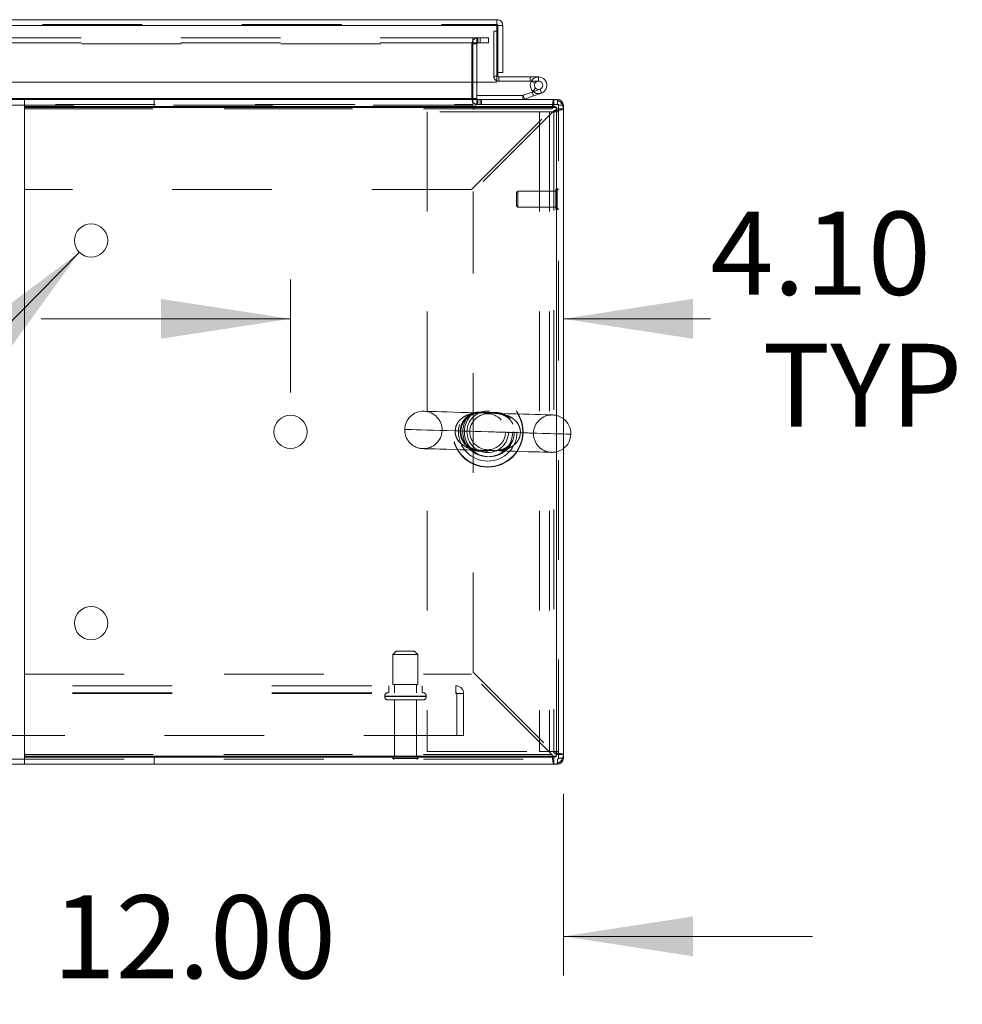
# Model space of a CAD drawing. Units: inches. Extents: x 0 to 16.5, y 0 to 11.7.
# Drawn here: x 5 to 5.9, y 1.4 to 2.4 of the extents above; entities that cross this region are included whole.
import ezdxf

# ---------------------------------------------------------------- set-up
doc = ezdxf.new("R2010")
doc.units = ezdxf.units.IN
doc.header["$MEASUREMENT"] = 0
doc.linetypes.add('HIDDEN', pattern=[0.075, 0.05, -0.025])
doc.styles.add('SLDTEXTSTYLE0', font='TXT', dxfattribs={"width": 0.75})
doc.dimstyles.new('SLDDIMSTYLE1', dxfattribs={"dimtxt": 0.083333, "dimasz": 0.13, "dimexe": 0, "dimexo": 0.0625, "dimgap": 0.020833, "dimtad": 0, "dimtih": 1, "dimtoh": 1, "dimlfac": 15, "dimrnd": 1e-09, "dimzin": 4, "dimdsep": 46, "dimtxsty": 'SLDTEXTSTYLE0', "dimsah": 1, "dimcen": 0.09, "dimadec": 0, "dimazin": 1, "dimtfac": 1, "dimtmove": 0, "dimatfit": 0, "dimfxl": 1, "dimfrac": 2, "dimtolj": 1, "dimtzin": 12, "dimarcsym": 0})
doc.dimstyles.new('SLDDIMSTYLE2', dxfattribs={"dimtxt": 0.125, "dimasz": 0.13, "dimexe": 0, "dimexo": 0.0625, "dimgap": 0.03125, "dimtad": 0, "dimtih": 1, "dimtoh": 1, "dimlfac": 15, "dimrnd": 1e-09, "dimzin": 4, "dimdsep": 46, "dimtxsty": 'SLDTEXTSTYLE0', "dimblk1": 'NONE', "dimsah": 1, "dimcen": 0, "dimadec": 0, "dimazin": 1, "dimtfac": 1, "dimtmove": 0, "dimatfit": 3, "dimldrblk": 'NONE', "dimfxl": 1, "dimfrac": 2, "dimtolj": 1, "dimtzin": 12, "dimarcsym": 0})

# ---------------------------------------------------------------- blocks, each defined once
blk = doc.blocks.new('_D_10')
at = {"color": 7, "linetype": 'Continuous', "lineweight": 0}
for p, q in [((5.51822, 1.59974), (5.51822, 1.41744)), ((4.71822, 1.52229), (4.71822, 1.41744)), ((4.71822, 1.45681), (4.46822, 1.45681)), ((5.51822, 1.45681), (5.76822, 1.45681))]:
    blk.add_line(p, q, dxfattribs=at)
for points in [[(4.71822, 1.45681), (4.58822, 1.47681), (4.58822, 1.43681)], [(5.51822, 1.45681), (5.64822, 1.43681), (5.64822, 1.47681)]]:
    blk.add_solid(points, dxfattribs=at)
at = {"color": 7, "linetype": 'Continuous', "lineweight": 0, "insert": (5.00615, 1.49803, 0.00026), "char_height": 0.083333, "attachment_point": 1, "style": 'SLDTEXTSTYLE0'}
blk.add_mtext('12.00', dxfattribs=at)
blk = doc.blocks.new('_D_11')
at = {"color": 7, "linetype": 'Continuous', "lineweight": 0}
for p, q in [((5.24462, 2.00228), (5.24462, 2.11562)), ((5.24462, 2.07625), (4.99462, 2.07625)), ((5.51822, 2.07625), (5.66579, 2.07625))]:
    blk.add_line(p, q, dxfattribs=at)
for points in [[(5.24462, 2.07625), (5.11462, 2.09625), (5.11462, 2.05625)], [(5.51822, 2.07625), (5.64822, 2.05625), (5.64822, 2.09625)]]:
    blk.add_solid(points, dxfattribs=at)
at = {"color": 7, "linetype": 'Continuous', "lineweight": 0, "char_height": 0.083333, "attachment_point": 1, "style": 'SLDTEXTSTYLE0'}
for s, insert in [('4.10', (5.66579, 2.18367, 0.00026)), ('TYP', (5.71787, 2.05126, 0.00026))]:
    blk.add_mtext(s, dxfattribs=dict(at, insert=insert))
blk = doc.blocks.new('_D_12')
at = {"color": 7, "linetype": 'Continuous', "lineweight": 0}
for p, q in [((5.03293, 2.14297), (4.91079, 2.01894)), ((4.91079, 2.01894), (4.66079, 2.01894))]:
    blk.add_line(p, q, dxfattribs=at)
blk.add_solid([(5.03293, 2.14297), (4.92746, 2.06437), (4.95596, 2.03631)], dxfattribs=at)
at = {"color": 7, "linetype": 'Continuous', "lineweight": 0, "char_height": 0.125, "attachment_point": 1, "style": 'SLDTEXTSTYLE0'}
for s, insert in [('%%c', (4.13981, 2.07957, 0.00026)), ('6X', (3.94589, 2.08148, 0.00026)), ('.50', (4.32833, 2.08148, 0.00026))]:
    blk.add_mtext(s, dxfattribs=dict(at, insert=insert))
blk = doc.blocks.new('_NONE')

msp = doc.modelspace()

# ---------------------------------------------------------------- linework, layer by layer
at = {"color": 7, "linetype": 'Continuous', "lineweight": 15}
for p, q in [((3.99595, 2.37628), (5.45166, 2.37628)), ((3.99603, 2.37044), (5.45158, 2.37044)), ((5.45158, 2.37044), (5.45158, 2.31377)), ((5.45166, 2.3713), (5.45166, 2.37628)), ((5.4575, 2.37044), (5.45252, 2.37044)), ((5.45252, 2.37044), (5.45252, 2.32328)), ((5.4575, 2.32328), (5.4575, 2.37044)), ((5.45252, 2.36464), (5.45158, 2.36464)), ((5.45252, 2.32328), (5.45252, 2.3197)), ((5.45252, 2.32328), (5.4575, 2.32328)), ((5.45158, 2.31377), (3.99603, 2.31377)), ((5.42737, 2.31377), (5.42737, 2.29711)), ((5.43153, 2.29711), (5.43153, 2.31377)), ((5.45339, 2.31884), (5.45339, 2.31467)), ((5.45339, 2.31884), (5.48506, 2.31884)), ((5.45339, 2.31467), (5.48506, 2.31467)), ((5.48506, 2.31467), (5.48506, 2.31884)), ((5.49339, 2.31884), (5.48506, 2.31884)), ((5.48617, 2.31467), (5.48506, 2.31467)), ((5.48699, 2.30374), (5.47798, 2.30046)), ((5.49482, 2.30659), (5.48699, 2.30374)), ((5.48841, 2.29982), (5.48699, 2.30374)), ((5.4875, 2.30461), (5.49045, 2.30755)), ((5.4875, 2.30461), (5.48803, 2.30412)), ((5.49624, 2.30267), (5.48841, 2.29982)), ((5.49624, 2.30267), (5.49482, 2.30659)), ((2.85855, 2.29624), (4.97789, 2.29624)), ((4.97789, 2.29624), (4.97789, 2.28931)), ((4.97789, 2.29624), (5.50869, 2.29624)), ((5.42737, 2.29711), (5.42737, 2.29624)), ((5.47769, 2.30041), (5.43153, 2.30041)), ((5.47769, 2.30041), (5.47769, 2.29624)), ((5.47798, 2.30046), (5.47941, 2.29655)), ((5.48841, 2.29982), (5.47941, 2.29655)), ((5.50869, 2.28931), (5.50869, 2.29624)), ((5.50869, 2.29624), (5.51237, 2.29624)), ((4.97789, 2.28931), (5.50869, 2.28931)), ((4.97789, 2.28671), (4.97789, 2.28931)), ((4.97789, 2.20591), (4.97789, 2.28671)), ((4.97795, 1.63764), (4.97795, 2.28818)), ((4.97795, 2.28818), (5.51129, 2.28818)), ((5.51129, 2.28818), (5.51129, 1.63764)), ((5.51129, 2.28671), (5.51822, 2.28671)), ((5.51129, 1.63911), (5.51129, 2.28671)), ((5.51822, 2.2904), (5.51822, 2.28671)), ((5.51822, 1.63911), (5.51822, 2.28671)), ((4.97795, 2.20591), (4.97789, 2.20591)), ((4.97789, 1.63911), (4.97789, 1.71991)), ((4.97789, 1.71991), (4.97795, 1.71991)), ((2.85855, 1.63456), (4.97789, 1.63456)), ((2.85855, 1.62958), (4.97789, 1.62958)), ((4.97789, 1.63651), (4.97789, 1.63911)), ((4.97789, 1.62958), (4.97789, 1.63651)), ((5.50869, 1.63651), (4.97789, 1.63651)), ((5.50869, 1.62958), (4.97789, 1.62958)), ((5.51129, 1.63764), (4.97795, 1.63764)), ((5.50869, 1.63651), (5.50869, 1.62958)), ((5.50869, 1.62958), (5.51237, 1.62958)), ((5.51129, 1.63911), (5.51822, 1.63911)), ((5.51822, 1.63911), (5.51822, 1.63542))]:
    msp.add_line(p, q, dxfattribs=at)
at = {"color": 7, "linetype": 'HIDDEN', "lineweight": 0}
for p, q in [((3.99595, 2.3713), (5.45166, 2.3713)), ((5.45158, 2.37044), (3.99603, 2.37044)), ((5.44836, 2.36464), (5.44836, 2.3197)), ((5.45158, 2.36464), (5.44836, 2.36464)), ((5.43468, 2.35793), (4.03489, 2.35793)), ((5.43468, 2.35295), (4.03489, 2.35295)), ((4.03489, 2.35208), (5.42737, 2.35208)), ((5.42655, 2.29711), (5.42655, 2.35208)), ((5.43153, 2.35208), (5.42655, 2.35208)), ((5.42737, 2.35295), (5.42737, 2.35793)), ((5.42737, 2.35295), (5.42737, 2.35208)), ((5.42737, 2.35208), (5.42737, 2.31377)), ((5.43132, 2.35295), (5.43132, 2.35793)), ((5.43153, 2.31377), (5.43153, 2.35208)), ((5.4324, 2.35295), (5.4324, 2.35793)), ((5.43468, 2.35295), (5.43468, 2.35793)), ((5.43468, 2.35793), (5.44301, 2.35793)), ((5.44301, 2.35295), (5.43468, 2.35295)), ((5.44301, 2.35793), (5.44322, 2.35793)), ((5.44301, 2.35793), (5.44301, 2.35295)), ((5.44301, 2.35295), (5.44322, 2.35295)), ((5.44322, 2.35793), (5.44322, 2.35295)), ((5.45252, 2.3197), (5.44836, 2.3197)), ((5.45158, 2.3197), (5.44836, 2.3197)), ((5.45339, 2.31884), (5.45339, 2.31467)), ((5.48609, 2.31451), (5.48974, 2.31251)), ((5.49339, 2.31467), (5.48617, 2.31467)), ((5.49339, 2.31467), (5.49339, 2.31884)), ((5.48841, 2.29982), (5.48699, 2.30374)), ((5.49482, 2.30659), (5.49624, 2.30267)), ((4.03489, 2.29711), (5.42737, 2.29711)), ((5.10781, 2.28931), (5.10781, 2.29624)), ((5.43153, 2.29711), (5.42655, 2.29711)), ((5.42737, 2.29711), (5.42655, 2.29711)), ((5.42737, 2.29624), (5.42737, 2.2904)), ((5.43153, 2.29711), (5.43153, 2.29624)), ((5.43153, 2.29624), (5.43153, 2.29126)), ((5.4324, 2.29624), (5.4324, 2.29126)), ((5.43489, 2.29624), (5.43489, 2.29126)), ((5.43614, 2.29126), (5.43614, 2.29624)), ((5.47769, 2.30041), (5.47769, 2.29624)), ((5.47798, 2.30046), (5.47941, 2.29655)), ((5.50869, 2.28931), (5.50869, 2.29624)), ((5.51237, 2.29126), (5.51237, 2.29624)), ((5.51237, 2.29126), (5.51237, 2.2955)), ((2.40907, 2.29126), (5.42737, 2.29126)), ((5.42737, 2.2904), (2.40907, 2.2904)), ((5.42737, 2.2904), (4.97789, 2.2904)), ((5.50683, 2.28671), (4.97789, 2.28671)), ((4.97795, 2.28671), (5.50683, 2.28671)), ((5.38157, 2.28374), (5.38157, 1.64208)), ((5.49431, 2.28374), (5.38157, 2.28374)), ((5.42603, 2.20591), (5.50683, 2.28671)), ((5.42737, 2.2904), (5.42737, 2.28791)), ((5.50869, 2.28485), (5.42789, 2.20405)), ((5.51324, 2.29126), (5.42986, 2.29126)), ((5.42986, 2.28791), (5.42986, 2.29126)), ((5.49431, 2.28374), (5.49431, 1.64208)), ((5.50431, 2.28374), (5.49431, 2.28374)), ((5.51324, 2.28374), (5.50431, 2.28374)), ((5.50431, 2.28374), (5.50431, 1.64208)), ((5.50869, 2.28485), (5.50869, 1.64096)), ((5.51129, 2.28671), (5.51822, 2.28671)), ((5.51324, 1.63456), (5.51324, 2.29126)), ((5.51324, 2.2904), (5.51822, 2.2904)), ((5.51324, 2.2904), (5.51748, 2.2904)), ((5.42603, 2.20591), (4.97795, 2.20591)), ((5.42789, 1.72176), (5.42789, 2.20405)), ((5.47256, 2.20412), (5.47125, 2.2028)), ((5.47125, 2.2028), (5.47125, 2.20113)), ((5.47256, 2.20412), (5.47256, 2.2021)), ((5.51062, 2.20412), (5.47256, 2.20412)), ((5.51062, 2.20548), (5.51062, 2.20312)), ((5.51062, 2.20312), (5.51062, 2.187)), ((5.51198, 2.20674), (5.51188, 2.20674)), ((5.51188, 2.20665), (5.51188, 2.18574)), ((5.51198, 2.20665), (5.51198, 2.18574)), ((5.47125, 2.20113), (5.47125, 2.18968)), ((5.47256, 2.2021), (5.47256, 2.18837)), ((5.47125, 2.18968), (5.47256, 2.18837)), ((5.47256, 2.18837), (5.51062, 2.18837)), ((5.51188, 2.18574), (5.51198, 2.18574)), ((5.35072, 1.74289), (5.34739, 1.73956)), ((5.34739, 1.73956), (5.37239, 1.73956)), ((5.34739, 1.73956), (5.34739, 1.70956)), ((5.35072, 1.74289), (5.36905, 1.74289)), ((5.37239, 1.73956), (5.36905, 1.74289)), ((5.37239, 1.70956), (5.37239, 1.73956)), ((4.97795, 1.71991), (5.42603, 1.71991)), ((5.50683, 1.63911), (5.42603, 1.71991)), ((5.42789, 1.72176), (5.50869, 1.64096)), ((5.34739, 1.70956), (5.37239, 1.70956)), ((5.34889, 1.70956), (5.34889, 1.70122)), ((5.37089, 1.70122), (5.37089, 1.70956)), ((2.42602, 1.70816), (5.41042, 1.70816)), ((2.42602, 1.70122), (5.41042, 1.70122)), ((2.42602, 1.70036), (5.41042, 1.70036)), ((5.34322, 1.70816), (5.34322, 1.70122)), ((5.37655, 1.70122), (5.37655, 1.70816)), ((5.41042, 1.70036), (5.41042, 1.70816)), ((5.41042, 1.70036), (5.41822, 1.70036)), ((5.41129, 1.65816), (5.41129, 1.70036)), ((5.41822, 1.70036), (5.41822, 1.65816)), ((5.33905, 1.69789), (5.33905, 1.69729)), ((5.38072, 1.69789), (5.33918, 1.69789)), ((5.38072, 1.69729), (5.33918, 1.69729)), ((5.34239, 1.69396), (5.37739, 1.69396)), ((5.34889, 1.69396), (5.34889, 1.63696)), ((5.37089, 1.63696), (5.37089, 1.69396)), ((5.38072, 1.69729), (5.38072, 1.69789)), ((5.41822, 1.65816), (2.41822, 1.65816)), ((5.38157, 1.64208), (5.49431, 1.64208)), ((5.49431, 1.64208), (5.50431, 1.64208)), ((5.51324, 1.64208), (5.50431, 1.64208)), ((4.97789, 1.63911), (5.50683, 1.63911)), ((4.97789, 1.63456), (5.51324, 1.63456)), ((5.50683, 1.63911), (4.97795, 1.63911)), ((5.10781, 1.63651), (5.10781, 1.62958)), ((5.34722, 1.63529), (5.37255, 1.63529)), ((5.34889, 1.63696), (5.37089, 1.63696)), ((5.50869, 1.63651), (5.50869, 1.62958)), ((5.51129, 1.63911), (5.51822, 1.63911)), ((5.51237, 1.63456), (5.51237, 1.62958)), ((5.51237, 1.63456), (5.51237, 1.63032)), ((5.51324, 1.63542), (5.51822, 1.63542)), ((5.51324, 1.63542), (5.51748, 1.63542))]:
    msp.add_line(p, q, dxfattribs=at)
at = {"color": 8, "linetype": 'Continuous', "lineweight": 15}
for p, q in [((5.45252, 2.3197), (5.45158, 2.3197)), ((5.42737, 2.29711), (4.1797, 2.29711)), ((5.43153, 2.29711), (5.42737, 2.29711)), ((5.51237, 2.2955), (5.51237, 2.29624)), ((4.97789, 2.2904), (2.85855, 2.2904)), ((4.97789, 2.28671), (4.97795, 2.28671)), ((5.51748, 2.2904), (5.51822, 2.2904)), ((4.97795, 1.63911), (4.97789, 1.63911)), ((5.51237, 1.63032), (5.51237, 1.62958)), ((5.51748, 1.63542), (5.51822, 1.63542))]:
    msp.add_line(p, q, dxfattribs=at)
at = {"color": 7, "linetype": 'Continuous', "lineweight": 15, "flags": 128}
msp.add_lwpolyline([(5.45339, 2.31467), (5.45241, 2.31477), (5.45158, 2.31501)], dxfattribs=at)
at = {"color": 7, "linetype": 'HIDDEN', "lineweight": 0, "flags": 128}
for points in [[(5.44707, 1.98153), (5.43896, 1.98177), (5.43091, 1.982), (5.42305, 1.98222), (5.41551, 1.98244), (5.4084, 1.98264), (5.40184, 1.98283), (5.39593, 1.983), (5.39076, 1.98315), (5.38641, 1.98327), (5.38296, 1.98337), (5.38045, 1.98344), (5.37893, 1.98349), (5.37842, 1.9835)], [(5.50754, 1.9798), (5.50703, 1.97981), (5.50551, 1.97986), (5.503, 1.97993), (5.49956, 1.98003), (5.49521, 1.98015), (5.49005, 1.9803), (5.48414, 1.98047), (5.47759, 1.98066), (5.47049, 1.98086), (5.46295, 1.98108), (5.45511, 1.9813), (5.44707, 1.98153)], [(5.35914, 1.9653), (5.35914, 1.9653), (5.35968, 1.96528), (5.36114, 1.96524), (5.3635, 1.96517), (5.36673, 1.96508), (5.3708, 1.96496), (5.37566, 1.96482), (5.38127, 1.96466), (5.38755, 1.96448), (5.39444, 1.96429), (5.40186, 1.96407), (5.40973, 1.96385)], [(5.40973, 1.96385), (5.41244, 1.96377), (5.41767, 1.96362), (5.42341, 1.96345), (5.42953, 1.96328), (5.43592, 1.9631), (5.44244, 1.96291), (5.44896, 1.96272), (5.45535, 1.96254), (5.46147, 1.96236), (5.46721, 1.9622), (5.47244, 1.96205), (5.47707, 1.96192), (5.48098, 1.9618), (5.48412, 1.96171), (5.4864, 1.96165), (5.48779, 1.96161), (5.48826, 1.96159), (5.48779, 1.96161), (5.4864, 1.96165), (5.48412, 1.96171), (5.48098, 1.9618), (5.47707, 1.96192), (5.47244, 1.96205), (5.46721, 1.9622), (5.46147, 1.96236), (5.45535, 1.96254), (5.44896, 1.96272), (5.44244, 1.96291), (5.43592, 1.9631), (5.42953, 1.96328), (5.42341, 1.96345), (5.41767, 1.96362), (5.41244, 1.96377), (5.40973, 1.96385)], [(5.52574, 1.96052), (5.52535, 1.96053), (5.52405, 1.96057), (5.52184, 1.96063), (5.51876, 1.96072), (5.51482, 1.96083), (5.51009, 1.96097), (5.50461, 1.96113), (5.49843, 1.9613), (5.49164, 1.9615), (5.4843, 1.96171), (5.4765, 1.96193), (5.46832, 1.96217), (5.45986, 1.96241), (5.4512, 1.96266), (5.44244, 1.96291), (5.43368, 1.96316), (5.42503, 1.96341), (5.41656, 1.96365), (5.40973, 1.96385)], [(5.47515, 1.96197), (5.48302, 1.96174), (5.49044, 1.96153), (5.49733, 1.96133), (5.50361, 1.96115), (5.50922, 1.96099), (5.51408, 1.96085), (5.51815, 1.96074), (5.51822, 1.96073)], [(5.37735, 1.94602), (5.37785, 1.946), (5.37937, 1.94596), (5.38187, 1.94589), (5.38531, 1.94579), (5.38964, 1.94567), (5.39479, 1.94552), (5.40068, 1.94535), (5.40723, 1.94516), (5.41431, 1.94496), (5.42183, 1.94474), (5.42967, 1.94452), (5.4377, 1.94429)], [(5.4377, 1.94429), (5.44582, 1.94405), (5.45387, 1.94382), (5.46174, 1.9436), (5.46929, 1.94338), (5.47642, 1.94318), (5.48299, 1.94299), (5.48891, 1.94282), (5.4941, 1.94267), (5.49845, 1.94254), (5.50191, 1.94244), (5.50443, 1.94237), (5.50595, 1.94233), (5.50646, 1.94231)]]:
    msp.add_lwpolyline(points, dxfattribs=at)
at = {"color": 8, "linetype": 'Continuous', "lineweight": 15, "flags": 128}
msp.add_lwpolyline([(5.51822, 1.96073), (5.52138, 1.96064), (5.52374, 1.96058), (5.5252, 1.96053), (5.52574, 1.96052), (5.52574, 1.96052)], dxfattribs=at)
at = {"color": 7, "linetype": 'Continuous', "lineweight": 15}
for centre in [(5.04462, 2.15484), (5.24462, 1.96291), (5.04462, 1.77098)]:
    msp.add_circle(centre, 0.01667, dxfattribs=at)
at = {"color": 7, "linetype": 'HIDDEN', "lineweight": 0}
for centre, radius in [((5.44244, 1.96291), 0.03542), ((5.44244, 1.96291), 0.03504), ((5.44244, 1.96291), 0.02943), ((5.44244, 1.96291), 0.025), ((5.44404, 1.96291), 0.025), ((5.44244, 1.96291), 0.02083), ((5.44244, 1.96291), 0.01797)]:
    msp.add_circle(centre, radius, dxfattribs=at)
for centre, radius, start, end in [((5.4324, 2.35208), 0.00585, 90, 180), ((5.4324, 2.35208), 0.000867, 90, 180), ((5.45339, 2.3197), 0.00503, 180, 248.9306), ((5.49339, 2.3105), 0.00833, 230, 290), ((5.4324, 2.29711), 0.00585, 180, 270), ((5.42861, 2.28791), 0.00124, 180, 360), ((5.51237, 2.2904), 0.000867, 0, 90), ((5.51188, 2.20548), 0.00126, 90, 180), ((5.51198, 2.20548), 0.00126, 0, 90), ((5.51188, 2.187), 0.00126, 180, 270), ((5.51198, 2.187), 0.00126, 270, 0), ((5.37788, 1.96476), 0.01875, 88.35673, 178.35673), ((5.37788, 1.96476), 0.01875, 358.35673, 88.35673), ((5.507, 1.96106), 0.01875, 88.35673, 178.35673), ((5.507, 1.96106), 0.01875, 53.2323, 88.35673), ((5.37788, 1.96476), 0.01875, 178.35673, 268.35673), ((5.37788, 1.96476), 0.01875, 268.35673, 358.35673), ((5.507, 1.96106), 0.01875, 178.35673, 268.35673), ((5.507, 1.96106), 0.01875, 268.35673, 306.7677), ((5.34239, 1.69789), 0.00333, 90, 180), ((5.37739, 1.69789), 0.00333, 0, 90), ((5.41042, 1.70036), 0.0078, 0, 90), ((5.41042, 1.70036), 0.000867, 0, 90), ((5.34239, 1.69729), 0.00333, 180, 270), ((5.37739, 1.69729), 0.00333, 270, 0), ((5.34889, 1.63529), 0.00167, 90, 180), ((5.3486, 1.63622), 0.00167, 214.0558, 270), ((5.37089, 1.63529), 0.00167, 0, 90), ((5.37117, 1.63622), 0.00167, 270, 325.9442), ((5.51237, 1.63542), 0.000867, 270, 0)]:
    msp.add_arc(centre, radius, start, end, dxfattribs=at)
at = {"color": 7, "linetype": 'Continuous', "lineweight": 15}
for centre, radius, start, end in [((5.45339, 2.3197), 0.000867, 180, 270), ((5.49339, 2.3105), 0.00833, 110, 200), ((5.49339, 2.3105), 0.00417, 290, 225.05413), ((5.49339, 2.3105), 0.00833, 20, 110), ((5.49339, 2.3105), 0.00833, 290, 20), ((5.49339, 2.3105), 0.00833, 200, 225.05413), ((5.49339, 2.3105), 0.00417, 225.05413, 290), ((5.4324, 2.29711), 0.000867, 180, 270), ((5.47769, 2.30128), 0.000867, 270, 290), ((5.47769, 2.30128), 0.00503, 270, 290), ((5.50869, 2.28671), 0.00953, 0, 90), ((5.51237, 2.2904), 0.00585, 0, 90), ((5.50869, 2.28671), 0.0026, 0, 90), ((5.507, 1.96106), 0.01875, 358.35673, 53.2323), ((5.507, 1.96106), 0.01875, 306.7677, 358.35673), ((5.50869, 1.63911), 0.0026, 270, 0), ((5.50869, 1.63911), 0.00953, 270, 0), ((5.51237, 1.63542), 0.00585, 270, 0)]:
    msp.add_arc(centre, radius, start, end, dxfattribs=at)
for points, knots in [([(5.45166, 2.37628), (5.45165, 2.3762), (5.45164, 2.37602), (5.45162, 2.37467), (5.4516, 2.37273), (5.45159, 2.3712), (5.45158, 2.37044)], [0, 0, 0, 0, 0.2500004, 0.4999933, 0.7499979, 1, 1, 1, 1]), ([(5.4575, 2.37044), (5.45742, 2.3712), (5.45724, 2.37273), (5.45589, 2.37467), (5.45396, 2.37602), (5.45242, 2.3762), (5.45166, 2.37628)], [0, 0, 0, 0, 0.250005, 0.500003, 0.750013, 1, 1, 1, 1]), ([(5.45252, 2.37044), (5.45251, 2.37055), (5.45249, 2.37078), (5.45228, 2.37106), (5.452, 2.37126), (5.45177, 2.37129), (5.45166, 2.3713)], [0, 0, 0, 0, 0.249987, 0.500022, 0.750002, 1, 1, 1, 1]), ([(5.50869, 2.28931), (5.50853, 2.28927), (5.50822, 2.28918), (5.50785, 2.28872), (5.50762, 2.2883), (5.50756, 2.28818)], [0, 0, 0, 0, 0.409703, 0.819412, 1, 1, 1, 1]), ([(5.50756, 1.63764), (5.50762, 1.63751), (5.50785, 1.63709), (5.50822, 1.63663), (5.50853, 1.63655), (5.50869, 1.63651)], [0, 0, 0, 0, 0.180584, 0.590298, 1, 1, 1, 1])]:
    msp.add_open_spline(points, degree=3, knots=knots, dxfattribs=at)
at = {"color": 7, "linetype": 'HIDDEN', "lineweight": 0}
for points, knots in [([(5.50869, 2.29624), (5.50853, 2.2961), (5.50822, 2.29581), (5.50776, 2.29361), (5.5073, 2.29046), (5.50699, 2.28796), (5.50683, 2.28671)], [0, 0, 0, 0, 0.249999, 0.500003, 0.750002, 1, 1, 1, 1]), ([(5.50756, 2.28818), (5.50747, 2.28802), (5.50723, 2.2876), (5.50699, 2.28706), (5.50683, 2.28671)], [0, 0, 0, 0, 0.358665, 1, 1, 1, 1]), ([(5.50869, 2.28485), (5.50903, 2.28501), (5.50971, 2.28532), (5.51057, 2.28578), (5.51117, 2.28624), (5.51125, 2.28655), (5.51129, 2.28671)], [0, 0, 0, 0, 0.250002, 0.499987, 0.749998, 1, 1, 1, 1]), ([(5.50869, 2.28485), (5.50994, 2.28501), (5.51244, 2.28532), (5.51559, 2.28578), (5.51779, 2.28624), (5.51808, 2.28655), (5.51822, 2.28671)], [0, 0, 0, 0, 0.249999, 0.499995, 0.749999, 1, 1, 1, 1]), ([(5.40973, 1.96385), (5.40997, 1.9656), (5.41044, 1.96917), (5.41343, 1.97394), (5.41798, 1.97793), (5.42356, 1.98044), (5.42944, 1.98166), (5.43447, 1.98191), (5.43877, 1.98177), (5.44236, 1.98162), (5.44678, 1.98153), (5.45192, 1.98144), (5.45783, 1.98063), (5.46339, 1.97886), (5.46731, 1.97655), (5.4706, 1.97374), (5.47254, 1.97133), (5.47432, 1.96773), (5.47502, 1.96517), (5.47516, 1.96288), (5.47515, 1.9622), (5.47515, 1.96197)], [0, 0, 0, 0, 0.058718, 0.119539, 0.188188, 0.271323, 0.339515, 0.40921, 0.455938, 0.492688, 0.530487, 0.603187, 0.67575, 0.750032, 0.817288, 0.838896, 0.904655, 0.923226, 0.976965, 0.992356, 1, 1, 1, 1]), ([(5.46336, 1.97739), (5.46192, 1.97845), (5.459, 1.9806), (5.45424, 1.98206), (5.45031, 1.98243), (5.44726, 1.98231), (5.4453, 1.98219), (5.44364, 1.98215), (5.44222, 1.98219), (5.44117, 1.98229), (5.43944, 1.98247), (5.43678, 1.9828), (5.43289, 1.98282), (5.42798, 1.98186), (5.42293, 1.97938), (5.41853, 1.97508), (5.41564, 1.96971), (5.41454, 1.96376), (5.41507, 1.95955), (5.41625, 1.9555), (5.41822, 1.95165), (5.42175, 1.94801), (5.42529, 1.94571), (5.42905, 1.94418), (5.43313, 1.94343), (5.43698, 1.94343), (5.44007, 1.94366), (5.44187, 1.94365), (5.44347, 1.94357), (5.44567, 1.94331), (5.44885, 1.94298), (5.45278, 1.94307), (5.45755, 1.94426), (5.46177, 1.9462), (5.46393, 1.9487), (5.46456, 1.94942)], [0, 0, 0, 0, 0.043745, 0.088433, 0.133234, 0.151842, 0.170284, 0.180201, 0.186003, 0.198462, 0.201934, 0.225828, 0.267219, 0.308538, 0.362289, 0.407855, 0.448784, 0.48913, 0.526581, 0.532218, 0.576062, 0.616965, 0.64916, 0.681401, 0.722931, 0.764466, 0.786067, 0.795835, 0.799942, 0.818331, 0.845095, 0.885422, 0.925676, 0.978403, 1, 1, 1, 1]), ([(5.4365, 1.94433), (5.43598, 1.94435), (5.43453, 1.94439), (5.43206, 1.94464), (5.42902, 1.94524), (5.42584, 1.94645), (5.42281, 1.94829), (5.42029, 1.95056), (5.41827, 1.95316), (5.41677, 1.95602), (5.41577, 1.95914), (5.41533, 1.96244), (5.41551, 1.96582), (5.41629, 1.96907), (5.41763, 1.97209), (5.41947, 1.97481), (5.42179, 1.9772), (5.42456, 1.97916), (5.42777, 1.98067), (5.43117, 1.98153), (5.43432, 1.98185), (5.43643, 1.98182), (5.43723, 1.98181)], [0, 0, 0, 0, 0.0233404, 0.0648516, 0.1239, 0.1904347, 0.2517836, 0.3059886, 0.3557975, 0.4014918, 0.4432103, 0.4870265, 0.5294681, 0.5720723, 0.6164749, 0.6637643, 0.7145014, 0.7706734, 0.8327843, 0.9008023, 0.9626589, 1, 1, 1, 1]), ([(5.43723, 1.98181), (5.43725, 1.98181), (5.43802, 1.98181), (5.43976, 1.98171), (5.44249, 1.9816), (5.44525, 1.98154), (5.44783, 1.98152), (5.45025, 1.98144), (5.4528, 1.9812), (5.45592, 1.98055), (5.45914, 1.97933), (5.46223, 1.9774), (5.46411, 1.97569), (5.46499, 1.97467), (5.46508, 1.97456)], [0, 0, 0, 0, 0.002031, 0.078384, 0.151388, 0.230392, 0.301562, 0.377035, 0.464401, 0.582653, 0.738035, 0.865649, 0.985463, 1, 1, 1, 1]), ([(5.46484, 1.97595), (5.46478, 1.97601), (5.46431, 1.97654), (5.46381, 1.977), (5.46336, 1.97739)], [0, 0, 0, 0, 0.121349, 1, 1, 1, 1]), ([(5.46508, 1.97456), (5.4654, 1.97417), (5.46638, 1.97297), (5.46716, 1.97148), (5.46769, 1.97049)], [0, 0, 0, 0, 0.331749, 1, 1, 1, 1]), ([(5.43298, 1.94458), (5.43205, 1.94464), (5.42916, 1.94481), (5.4238, 1.94603), (5.41791, 1.94874), (5.41318, 1.95313), (5.41035, 1.95798), (5.40968, 1.9619), (5.40973, 1.96382), (5.40973, 1.96385)], [0, 0, 0, 0, 0.084008, 0.263863, 0.516345, 0.672361, 0.837248, 0.997756, 1, 1, 1, 1]), ([(5.47515, 1.96197), (5.47496, 1.9604), (5.47455, 1.95703), (5.47184, 1.95235), (5.46747, 1.94826), (5.46207, 1.94564), (5.45641, 1.94432), (5.45224, 1.94395), (5.44976, 1.94399), (5.44914, 1.94401)], [0, 0, 0, 0, 0.12623, 0.271204, 0.433371, 0.628509, 0.787651, 0.947079, 1, 1, 1, 1]), ([(5.46713, 1.95381), (5.46672, 1.9531), (5.46572, 1.95136), (5.46363, 1.94912), (5.46097, 1.94704), (5.45785, 1.94544), (5.45431, 1.94437), (5.45095, 1.94398), (5.44786, 1.94398), (5.44531, 1.94409), (5.44254, 1.94422), (5.43977, 1.94428), (5.43771, 1.94428), (5.43674, 1.94432), (5.4365, 1.94433)], [0, 0, 0, 0, 0.065761, 0.159252, 0.262586, 0.376295, 0.501098, 0.641211, 0.714349, 0.781187, 0.845893, 0.91613, 0.97931, 1, 1, 1, 1]), ([(5.43771, 1.9443), (5.43717, 1.9443), (5.43652, 1.9443), (5.43592, 1.94435), (5.43582, 1.94436)], [0, 0, 0, 0, 0.835843, 1, 1, 1, 1]), ([(5.51129, 1.63911), (5.51125, 1.63926), (5.51117, 1.63957), (5.51057, 1.64004), (5.50971, 1.6405), (5.50903, 1.64081), (5.50869, 1.64096)], [0, 0, 0, 0, 0.25, 0.500013, 0.75, 1, 1, 1, 1]), ([(5.51822, 1.63911), (5.51808, 1.63926), (5.51779, 1.63957), (5.51559, 1.64004), (5.51244, 1.6405), (5.50994, 1.64081), (5.50869, 1.64096)], [0, 0, 0, 0, 0.250001, 0.500005, 0.750001, 1, 1, 1, 1]), ([(5.50683, 1.63911), (5.50699, 1.63786), (5.5073, 1.63536), (5.50776, 1.63221), (5.50822, 1.63001), (5.50853, 1.62972), (5.50869, 1.62958)], [0, 0, 0, 0, 0.2499983, 0.4999993, 0.7500008, 1, 1, 1, 1]), ([(5.50683, 1.63911), (5.50699, 1.63876), (5.50723, 1.63822), (5.50747, 1.63779), (5.50756, 1.63764)], [0, 0, 0, 0, 0.641331, 1, 1, 1, 1])]:
    msp.add_open_spline(points, degree=3, knots=knots, dxfattribs=at)

# ---------------------------------------------------------------- dimensions: what is measured, and where the dimension line sits
at = {"color": 7, "linetype": 'Continuous', "lineweight": 0}
dim = msp.add_linear_dim(base=(5.24462, 2.07625), p1=(5.51822, 2.28671), p2=(5.24462, 1.96291), text='<>\\PTYP', dimstyle='SLDDIMSTYLE1', dxfattribs=at)
dim.commit()
dim.dimension.update_dxf_attribs({"geometry": '_D_11', "text_midpoint": (5.8073, 2.07625), "dimtype": 160})
dim = msp.add_diameter_dim_2p(p1=(5.05631, 2.16672), p2=(5.03293, 2.14297), text='6X<>', dimstyle='SLDDIMSTYLE2', dxfattribs=at)
dim.commit()
dim.dimension.update_dxf_attribs({"geometry": '_D_12', "text_midpoint": (4.30334, 2.01894), "dimtype": 163})
dim = msp.add_linear_dim(base=(5.51822, 1.45681), p1=(4.71822, 1.56166), p2=(5.51822, 1.63911), dimstyle='SLDDIMSTYLE1', dxfattribs=at)
dim.commit()
dim.dimension.update_dxf_attribs({"geometry": '_D_10', "text_midpoint": (5.17845, 1.45681), "dimtype": 160})

doc.saveas('drawing.dxf')
